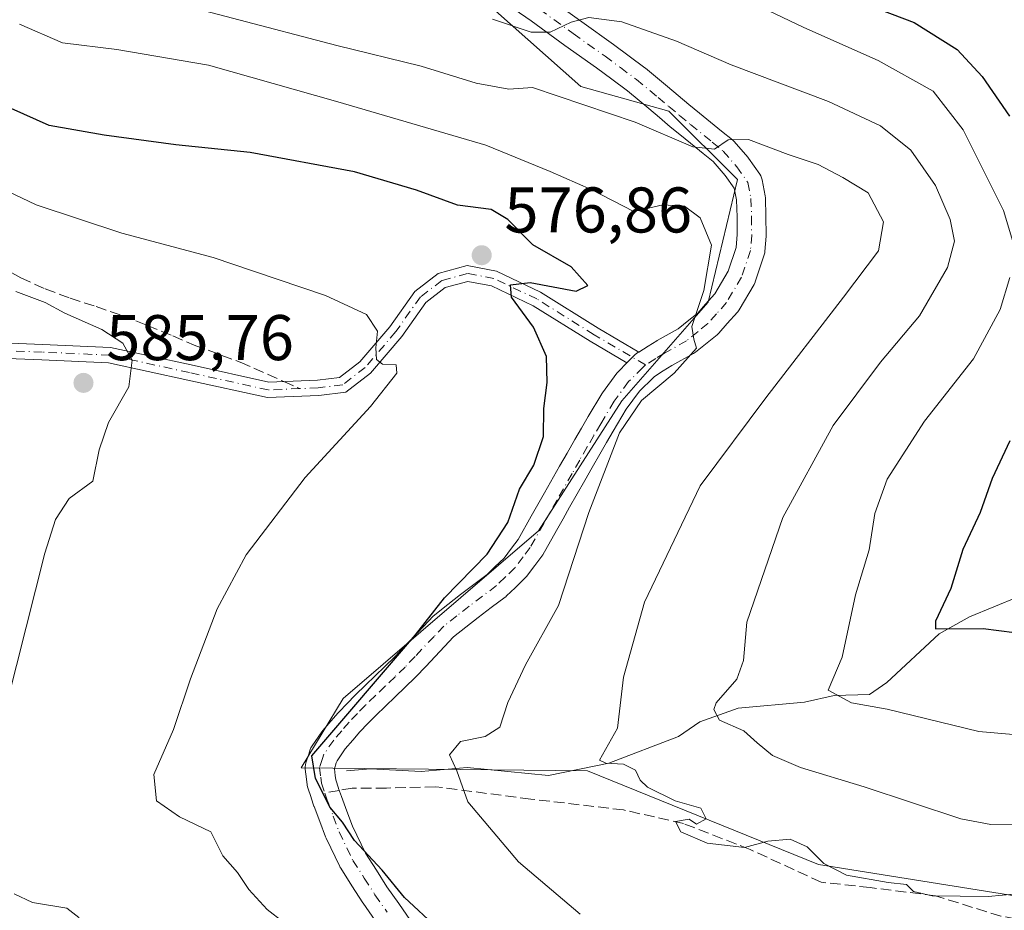
# Model space of a CAD drawing. Units: metres. Extents: x 556394 to 559850, y 4714782 to 4717123.
# Drawn here: x 556620 to 556773, y 4714873 to 4715011 of the extents above; entities that cross this region are included whole.
import ezdxf

# ---------------------------------------------------------------- set-up
doc = ezdxf.new("R2010")
doc.units = ezdxf.units.M
doc.header["$MEASUREMENT"] = 0
doc.linetypes.add('DGN Style 3', pattern=[2.307223458686699, 1.648016756204785, -0.6592067024819142])
doc.linetypes.add('DGN Style 4', pattern=[2.6384748266838614, 1.318413404963828, -0.6592067024819142, 0.001648016756204785, -0.6592067024819142])
for name, color, linetype, lineweight in [('Arbolado forestal CxS', 92, 'Continuous', 0), ('Camino Cxs', 7, 'Continuous', 0), ('Camino eje', 30, 'DGN Style 4', 13), ('Corriente natural lineal', 142, 'Continuous', 13), ('Cultivos leñosos CxS', 92, 'Continuous', 0), ('Curva de nivel maestra', 30, 'Continuous', 30), ('Curva de nivel normal', 30, 'Continuous', 0), ('Matorral CxS', 135, 'Continuous', 0), ('Pista no pavimentada Cxs', 111, 'Continuous', 0), ('Pista no pavimentada eje', 91, 'DGN Style 4', 0), ('Punto de cota en terreno', 7, 'Continuous', 0), ('Rótulo de punto de cota en terreno', 7, 'Continuous', 0), ('Senda', 7, 'DGN Style 3', 0), ('Senda no paivmentada conexión', 7, 'DGN Style 3', 0)]:
    doc.layers.add(name, color=color, linetype=linetype, lineweight=lineweight)
doc.styles.add('Style-Arial', font='txt')

# ---------------------------------------------------------------- blocks, each defined once
blk = doc.blocks.new('5PATER')
at = {"layer": 'Cultivos leñosos CxS', "linetype": 'Continuous', "lineweight": 0}
h = blk.add_hatch(color=51, dxfattribs=at)
edge = h.paths.add_edge_path()
edge.add_ellipse((0, 0), major_axis=(-0.1095731443231308, -0.1110710700762829), ratio=0.9994222409660322, start_angle=0, end_angle=360)

msp = doc.modelspace()

# ---------------------------------------------------------------- linework, layer by layer
at = {"layer": 'Arbolado forestal CxS', "color": 92, "linetype": 'Continuous', "lineweight": 0}
for points in [[(556778.3724999996, 4714874.6193, 564.9729999999981), (556743.6945000002, 4714880.1373, 565.4563999999956), (556707.8548999997, 4714894.667099999, 566.4544000000024), (556663.3652999997, 4714895.175899999, 576.6285000000062), (556669.8771000003, 4714905.9509, 577.5831999999937), (556700.1957, 4714931.955499999, 573.5473999999958), (556713.1889000004, 4714952.180299999, 571.2673000000068), (556726.5822999999, 4714967.4981, 570.4655999999959), (556731.1524999999, 4714986.530099999, 566.0307999999932), (556720.4896999998, 4714997.189900001, 563.4842000000062), (556706.7805000005, 4715000.9955, 562.9334999999992), (556693.0707, 4715013.176899999, 558.8445000000065), (556676.3148999996, 4715031.447899999, 551.834600000002), (556656.5122999996, 4715043.628900001, 548.1288999999961), (556653.9880999997, 4715055.314300001, 546.6380999999965), (556662.8479000004, 4715056.877699999, 544.306700000001), (556675.3557000002, 4715063.6527, 540.709400000007), (556699.8503000002, 4715070.427300001, 534.5195999999996), (556718.8230999997, 4715075.064300001, 530.4042000000045), (556734.7912999997, 4715070.656300001, 525.2681000000011), (556748.8393000001, 4715066.7785, 521.9088000000047), (556773.0437000003, 4715074.840500001, 518.7207000000053)], [(556773.0437000003, 4715074.840500001, 518.7207000000053), (556748.8393000001, 4715066.7785, 521.9088000000047), (556734.7912999997, 4715070.656300001, 525.2681000000011), (556718.8230999997, 4715075.064300001, 530.4042000000045), (556699.8503000002, 4715070.427300001, 534.5195999999996), (556675.3557000002, 4715063.6527, 540.709400000007), (556662.8479000004, 4715056.877699999, 544.306700000001), (556653.9880999997, 4715055.314300001, 546.6380999999965), (556656.5122999996, 4715043.628900001, 548.1288999999961), (556676.3148999996, 4715031.447899999, 551.834600000002), (556693.0707, 4715013.176899999, 558.8445000000065), (556706.7805000005, 4715000.9955, 562.9334999999992), (556720.4896999998, 4714997.189900001, 563.4842000000062), (556731.1524999999, 4714986.530099999, 566.0307999999932), (556726.5822999999, 4714967.4981, 570.4655999999959), (556713.1889000004, 4714952.180299999, 571.2673000000068), (556700.1957, 4714931.955499999, 573.5473999999958), (556669.8771000003, 4714905.9509, 577.5831999999937), (556663.3652999997, 4714895.175899999, 576.6285000000062), (556707.8548999997, 4714894.667099999, 566.4544000000024), (556743.6945000002, 4714880.1373, 565.4563999999956), (556778.3724999996, 4714874.6193, 564.9729999999981)]]:
    msp.add_polyline3d(points, dxfattribs=at)
at = {"layer": 'Camino Cxs', "color": 7, "linetype": 'Continuous', "lineweight": 0}
for points in [[(556607.0991000002, 4714961.574899999, 589.1956999999966), (556623.1854999998, 4714960.937899999, 586.517399999997), (556633.7681, 4714960.456900001, 585.3842000000004), (556646.2515000004, 4714957.736099999, 583.9952000000048), (556658.3250000002, 4714955.070499999, 582.2685000000056), (556665.8979000002, 4714955.379699999, 581.6172999999981), (556669.3327000003, 4714955.8091, 581.2477999999974), (556672.4685000004, 4714958.232100001, 580.9241000000038), (556677.1142999995, 4714963.652100001, 579.7834000000003), (556680.9981000006, 4714969.154300001, 578.4355000000069), (556684.6611000003, 4714971.9451, 577.6867000000057), (556689.1233000001, 4714973.194499999, 576.9208999999975), (556693.6794999996, 4714972.318499999, 576.1747999999934), (556700.5475000005, 4714969.047900001, 574.9685000000027), (556709.4820999998, 4714963.4639, 572.9333999999944), (556715.7872000001, 4714959.7533, 571.4167000000016), (556715.6516000004, 4714959.6698, 571.4118000000017), (556715.6454999996, 4714959.666099999, 571.4116000000067), (556715.4303000001, 4714959.5156, 571.4005000000034), (556715.2341, 4714959.3411, 571.3831999999966), (556714.8357999995, 4714958.942700001, 571.342499999999), (556713.9428000003, 4714958.0538, 571.2741999999998), (556708.2370999996, 4714961.411699999, 572.8340999999928), (556699.3916999997, 4714966.940099999, 575.0044999999955), (556692.9247000003, 4714970.019500001, 576.3770999999979), (556689.2257000003, 4714970.730900001, 576.9738000000071), (556685.7505000001, 4714969.757900001, 577.6233000000066), (556682.7461000001, 4714967.468699999, 578.1327000000019), (556679.0099, 4714962.175899999, 579.9253999999928), (556674.1305, 4714956.483300001, 580.6823000000004), (556670.2812999999, 4714953.5089, 581.0742000000029), (556666.0960999997, 4714952.9857, 581.5320000000065), (556658.1116000004, 4714952.6599, 582.1619000000064), (556645.7373000003, 4714955.391899999, 583.8942999999999), (556633.4559000004, 4714958.068499999, 585.4986000000063), (556623.0834999997, 4714958.540100001, 586.449099999998), (556607.1023000004, 4714959.172900001, 589.4204000000027)], [(556607.0991000002, 4714961.574899999, 589.1956999999966), (556623.1854999998, 4714960.937899999, 586.517399999997), (556633.7681, 4714960.456900001, 585.3842000000004), (556646.2515000004, 4714957.736099999, 583.9952000000048), (556658.3250000002, 4714955.070499999, 582.2685000000056), (556665.8979000002, 4714955.379699999, 581.6172999999981), (556669.3327000003, 4714955.8091, 581.2477999999974), (556672.4685000004, 4714958.232100001, 580.9241000000038), (556677.1142999995, 4714963.652100001, 579.7834000000003), (556680.9981000006, 4714969.154300001, 578.4355000000069), (556684.6611000003, 4714971.9451, 577.6867000000057), (556689.1233000001, 4714973.194499999, 576.9208999999975), (556693.6794999996, 4714972.318499999, 576.1747999999934), (556700.5475000005, 4714969.047900001, 574.9685000000027), (556709.4820999998, 4714963.4639, 572.9333999999944), (556715.7872000001, 4714959.7533, 571.4167000000016)], [(556713.9428000003, 4714958.0538, 571.2741999999998), (556708.2370999996, 4714961.411699999, 572.8340999999928), (556699.3916999997, 4714966.940099999, 575.0044999999955), (556692.9247000003, 4714970.019500001, 576.3770999999979), (556689.2257000003, 4714970.730900001, 576.9738000000071), (556685.7505000001, 4714969.757900001, 577.6233000000066), (556682.7461000001, 4714967.468699999, 578.1327000000019), (556679.0099, 4714962.175899999, 579.9253999999928), (556674.1305, 4714956.483300001, 580.6823000000004), (556670.2812999999, 4714953.5089, 581.0742000000029), (556666.0960999997, 4714952.9857, 581.5320000000065), (556658.1116000004, 4714952.6599, 582.1619000000064), (556645.7373000003, 4714955.391899999, 583.8942999999999), (556633.4559000004, 4714958.068499999, 585.4986000000063), (556623.0834999997, 4714958.540100001, 586.449099999998), (556607.1023000004, 4714959.172900001, 589.4204000000027)], [(556715.7872000001, 4714959.7533, 571.4167000000016), (556715.6516000004, 4714959.6698, 571.4118000000017), (556715.6454999996, 4714959.666099999, 571.4116000000067), (556715.4303000001, 4714959.5156, 571.4005000000034), (556715.2341, 4714959.3411, 571.3831999999966), (556714.8357999995, 4714958.942700001, 571.342499999999), (556713.9428000003, 4714958.0538, 571.2741999999998)]]:
    msp.add_polyline3d(points, dxfattribs=at)
at = {"layer": 'Camino eje', "color": 30, "linetype": 'DGN Style 4', "lineweight": 13}
for points in [[(556716.8251, 4714957.7501, 570.7949999999983), (556708.8595000004, 4714962.437700001, 572.7067999999999), (556699.9694999997, 4714967.993899999, 574.8935000000056), (556693.3021, 4714971.1689, 576.2614999999934), (556689.1744999997, 4714971.9627, 576.8824000000022), (556685.2056999998, 4714970.851500001, 577.6459999999934), (556681.8721000003, 4714968.3115, 578.2741999999998), (556678.0620999997, 4714962.913899999, 579.7620000000024), (556673.2994999997, 4714957.3577, 580.7765000000073), (556669.8071, 4714954.6589, 581.1588000000047), (556665.9971000003, 4714954.182700001, 581.5746999999974), (556663.1249000002, 4714954.065500001, 581.8089999999938)], [(556663.1249000002, 4714954.065500001, 581.8089999999938), (556658.2182999998, 4714953.865300001, 582.2160000000003), (556645.9945, 4714956.563899999, 583.957899999994), (556633.6118999999, 4714959.262700001, 585.446299999996), (556623.1344999997, 4714959.7389, 586.483600000007), (556607.1007000003, 4714960.3739, 589.3080999999949), (556595.8293000003, 4714959.897700001, 591.4057999999932), (556588.0506999996, 4714958.786499999, 593.5491000000038), (556575.8268999998, 4714957.198899999, 597.6502999999939), (556567.7304999996, 4714955.4527, 599.999299999996), (556559.4754999997, 4714953.2303, 602.5868000000046), (556549.4742999999, 4714950.690300001, 605.7455999999949), (556543.2830999997, 4714949.102700001, 607.5929999999935), (556534.5516999997, 4714947.3565, 610.0139999999956), (556529.6305, 4714947.9915, 611.037599999996), (556524.7093000002, 4714949.420299999, 612.0099000000046), (556518.8355, 4714952.5953, 612.9799999999959), (556510.7390999999, 4714956.7227, 613.7332000000024), (556500.8967000004, 4714961.0089, 614.866200000004), (556495.6579, 4714961.326500001, 615.7151000000014), (556491.3717, 4714960.850299999, 616.6561999999976), (556485.6567000002, 4714958.627699999, 618.1058000000048), (556482.4817000004, 4714956.7227, 618.9309000000068)]]:
    msp.add_polyline3d(points, dxfattribs=at)
at = {"layer": 'Corriente natural lineal', "color": 142, "linetype": 'Continuous', "lineweight": 13}
msp.add_polyline3d([(556670.4145999998, 4714894.710899999, 574.7981), (556674.1026999997, 4714894.983100001, 574.2342000000062), (556682.0188999996, 4714894.589299999, 572.5562000000064), (556689.1312999995, 4714895.220699999, 570.6282000000066), (556701.7884999998, 4714893.990700001, 567.7939999999944), (556711.1606999999, 4714895.861199999, 565.6953999999969), (556721.9742000002, 4714900.0459, 563.167100000006), (556725.2878999999, 4714902.303200001, 561.6888000000035), (556731.2446, 4714904.4264, 560.2844999999943), (556741.5401, 4714905.3475, 557.5007999999943), (556746.1257999997, 4714906.377699999, 556.2600999999995), (556751.6459999997, 4714906.552400001, 555.0920000000042), (556754.3487999998, 4714908.4014, 554.3827000000019), (556762.4721999997, 4714915.9682, 551.9863999999943), (556767.1588000003, 4714918.606699999, 550.6710000000021), (556774.6963999998, 4714921.7316, 548.3386000000028)], dxfattribs=at)
at = {"layer": 'Curva de nivel maestra', "color": 30, "linetype": 'Continuous', "lineweight": 30, "flags": 128}
for points, elevation in [([(556749.3799999999, 4715014.450099999), (556758.5499999998, 4715010.950099999), (556765.2300000004, 4715006.7401), (556769.1200000001, 4715002.530099999), (556773.3499999996, 4714996.4001)], 550), ([(556684.5199999996, 4714870.2401), (556679.4299999997, 4714875.0001), (556675.9600000001, 4714879.2401), (556671.6399999997, 4714883.870100001), (556669.7999999998, 4714886.710100001), (556667.8600000005, 4714889.0001), (556665.5999999996, 4714893.4901), (556665.0300000003, 4714897.030099999), (556681.1299999999, 4714915.8301), (556685.5999999996, 4714921.5601), (556692.2300000004, 4714928.3301), (556695.4699999997, 4714933.270099999), (556697.25, 4714938.460100001), (556699.4800000004, 4714942.1501), (556700.9800000004, 4714946.6501), (556701.0300000003, 4714950.9801), (556701.5700000003, 4714955.020099999), (556701.4699999997, 4714959.0801), (556699.4699999997, 4714963.590100001), (556696.0199999996, 4714968.280099999), (556695.8700000001, 4714970.170100001), (556698.9500000002, 4714970.530099999), (556706.0700000003, 4714969.210100001), (556707.8600000005, 4714970.100099999), (556705.2999999998, 4714972.9801), (556699.3399999999, 4714976.380100001), (556695.4800000004, 4714980.360099999), (556692.8799999999, 4714981.9101), (556687.6200000001, 4714982.5701), (556681.29, 4714984.880100001), (556671.6200000001, 4714987.7301), (556655.4199999999, 4714990.7301), (556643.8700000001, 4714991.960100001), (556632.7400000002, 4714993.450099999), (556624.2400000002, 4714994.960100001), (556613.8399999999, 4714999.550100001)], 575), ([(556773.4199999999, 4714945.950099999), (556770.6600000003, 4714940.090100001), (556768.8399999999, 4714934.8201), (556766.1200000001, 4714929.090100001), (556764.2599999999, 4714923.040100001), (556761.8600000005, 4714917.9301), (556761.8799999999, 4714916.7301), (556769.2699999996, 4714916.8201), (556776.5800000001, 4714915.890100001)], 550)]:
    msp.add_lwpolyline(points, dxfattribs=dict(at, elevation=elevation))
at = {"layer": 'Curva de nivel normal', "color": 30, "linetype": 'Continuous', "lineweight": 0, "flags": 128}
for points, elevation in [([(556774.0700000003, 4714976.380100001), (556772.4299999997, 4714981.720100001), (556766.1699999999, 4714994.2401), (556761.5199999996, 4715000.2501), (556752.9699999997, 4715005.040100001), (556741.4100000003, 4715010.140100001), (556732.6399999997, 4715014.380100001), (556715.4699999997, 4715021.5701), (556702.5700000003, 4715024.790100001), (556693.25, 4715025.960100001), (556687.6299999999, 4715026.420100001), (556682.3300000001, 4715024.030099999), (556679.4000000004, 4715023.5001), (556676.5999999996, 4715024.130100001), (556661.4600000001, 4715028.950099999), (556651.3099999996, 4715032.620100001), (556645.7999999998, 4715034.0701), (556641.3399999999, 4715034.860099999), (556635.5099999999, 4715037.110099999), (556628.4400000004, 4715039.140100001), (556623.9900000002, 4715040.9901), (556620.8399999999, 4715042.920100001), (556615.5, 4715044.540100001)], 555), ([(556774.5, 4714875.600099999), (556770.0499999998, 4714875.1801), (556761.3899999997, 4714875.290100001), (556758.4400000004, 4714875.950099999), (556757.4000000004, 4714877.020099999), (556754.5099999999, 4714877.350099999), (556748.0499999998, 4714878.4801), (556744.5599999996, 4714880.3101), (556741.9400000004, 4714882.9001), (556739.3200000003, 4714884.0601), (556735.8300000001, 4714883.7601), (556732.2199999997, 4714882.800100001), (556726.4000000004, 4714883.4801), (556722.3099999996, 4714885.190099999), (556721.5199999996, 4714886.800100001), (556723.6399999997, 4714887.190099999), (556724.7599999999, 4714886.390100001), (556726.2800000003, 4714887.2401), (556725.4400000004, 4714888.870100001), (556721.4600000001, 4714890.050100001), (556717.1600000003, 4714892.1601), (556716.0300000003, 4714893.220100001), (556715.3099999996, 4714894.8201), (556713.4000000004, 4714895.7301), (556710.6699999999, 4714895.890100001), (556709.6900000004, 4714896.3301), (556712.4800000004, 4714901.340100001), (556713.4100000003, 4714909.2601), (556716.6600000003, 4714920.870100001), (556725.3099999996, 4714938.9801), (556735.5499999998, 4714952.640100001), (556747.6100000005, 4714968.280099999), (556753.0300000003, 4714975.460100001), (556753.8200000003, 4714979.9801), (556751.4199999999, 4714984.4901), (556747.4699999997, 4714986.870100001), (556743.6500000004, 4714988.880100001), (556739.0199999996, 4714990.420100001), (556732.8399999999, 4714992.7401), (556729.6699999999, 4714992.7301), (556727.5700000003, 4714991.280099999), (556724.2000000002, 4714991.600099999), (556715.25, 4714995.460100001), (556699.29, 4715000.8201), (556695.6200000001, 4715000.600099999), (556690.54, 4715001.4901), (556682.0099999999, 4715004.1601), (556668.8899999997, 4715007.360099999), (556636.4900000002, 4715015.890100001)], 565), ([(556706.7100000001, 4714872.420100001), (556697.0899999999, 4714880.5701), (556689.2199999997, 4714889.9001), (556687.5599999996, 4714894.710100001), (556686.4000000004, 4714897.1801), (556688.0999999996, 4714899.2401), (556691.9500000002, 4714900.0001), (556694.2100000001, 4714901.5001), (556695.4500000002, 4714905.3201), (556698.2100000001, 4714911.1801), (556703.3200000003, 4714920.350099999), (556708.0300000003, 4714934.8201), (556712.79, 4714947.210100001), (556716.2300000004, 4714952.2401), (556721.29, 4714956.4801), (556724.7699999996, 4714960.360099999), (556724.3600000005, 4714961.7601), (556724.04, 4714963.720100001), (556725.9000000004, 4714969.3301), (556727.0700000003, 4714976.340100001), (556725.3099999996, 4714980.600099999), (556722.9199999999, 4714982.420100001), (556719.54, 4714982.610099999), (556715.04, 4714981.5601), (556708.4100000003, 4714984.9901), (556702.0499999998, 4714987.8101), (556692.04, 4714991.870100001), (556669.04, 4714998.620100001), (556648.9600000001, 4715004.3201), (556634.7100000001, 4715006.7501), (556626.2999999998, 4715007.790100001), (556619.6100000005, 4715010.6801)], 570), ([(556781.4299999997, 4714886.520099999), (556770.4699999997, 4714886.350099999), (556765.8099999996, 4714887.2401), (556750.8099999996, 4714892.2301), (556740.9400000004, 4714895.2301), (556736.5899999999, 4714897.0701), (556734.1900000004, 4714899.030099999), (556732.1200000001, 4714900.920100001), (556728.3499999996, 4714902.5801), (556727.4400000004, 4714904.220100001), (556727.8300000001, 4714905.280099999), (556731.0499999998, 4714908.920100001), (556732.04, 4714911.850099999), (556732.5599999996, 4714917.8101), (556738.1799999997, 4714934.020099999), (556745.9800000004, 4714948.3101), (556753.3600000005, 4714958.1801), (556759.4100000003, 4714965.390100001), (556763.7300000004, 4714972.880100001), (556764.8300000001, 4714976.960100001), (556764.1699999999, 4714980.340100001), (556761.8799999999, 4714985.620100001), (556758.0599999996, 4714991.130100001), (556753.3399999999, 4714994.9001), (556745.2800000003, 4714998.6801), (556730.1299999999, 4715004.360099999), (556721.6399999997, 4715008.040100001), (556713.1699999999, 4715011.030099999), (556708.0599999996, 4715011.690099999), (556705.2999999998, 4715011.0101), (556702.0499999998, 4715009.420100001), (556699.0700000003, 4715009.440099999), (556693.0800000001, 4715011.460100001)], 560), ([(556612.2800000003, 4714987.3201), (556622.2199999997, 4714982.590100001), (556635.5199999996, 4714978.2301), (556649.7100000001, 4714974.4101), (556655.9500000002, 4714972.290100001), (556667.1299999999, 4714968.520099999), (556673.5199999996, 4714965.590100001), (556675.2400000002, 4714962.9801), (556674.9800000004, 4714960.380100001), (556675.0700000003, 4714958.5801), (556676.0099999999, 4714957.840100001), (556678.1299999999, 4714957.780099999), (556678.2400000002, 4714956.440099999), (556674.1500000004, 4714951.3101), (556663.9600000001, 4714940.2501), (556654.7999999998, 4714928.2601), (556650.29, 4714919.840100001), (556646.1799999997, 4714909.0001), (556643.5199999996, 4714901.130100001), (556640.4900000002, 4714894.130100001), (556640.9000000004, 4714890.030099999), (556644.4600000001, 4714887.530099999), (556649.3300000001, 4714885.200099999), (556651.2100000001, 4714881.470100001), (556653.4600000001, 4714878.920100001), (556655.2199999997, 4714876.270099999), (556658.0599999996, 4714873.140100001), (556663.1399999997, 4714869.220100001)], 580), ([(556780.4600000001, 4714899.7401), (556768.6299999999, 4714900.8201), (556754.3600000005, 4714904.280099999), (556748.8499999996, 4714905.270099999), (556745.1900000004, 4714907.220100001), (556747.3899999997, 4714912.3301), (556749.4600000001, 4714922.020099999), (556751.5999999996, 4714929.020099999), (556752.4800000004, 4714934.690099999), (556754.3600000005, 4714940.020099999), (556760.1600000003, 4714949.020099999), (556767.7999999998, 4714958.690099999), (556771.9100000003, 4714966.350099999), (556773.4199999999, 4714971.350099999)], 555), ([(556616.1699999999, 4714899.5601), (556623.5700000003, 4714928.4901), (556625.1900000004, 4714933.7501), (556627.2999999998, 4714937.020099999), (556631, 4714939.690099999), (556631.9900000002, 4714944.5601), (556633.4500000002, 4714948.8101), (556636.5999999996, 4714954.3301), (556637.0999999996, 4714958.4901), (556635.6799999997, 4714961.140100001), (556632.3799999999, 4714963.2401), (556626.6299999999, 4714965.800100001), (556623.5899999999, 4714967.4301), (556619.04, 4714969.140100001)], 585), ([(556766.7454000004, 4714784.637399999), (556765.7400000002, 4714785.7501), (556758.0899999999, 4714792.530099999), (556750.4400000004, 4714796.880100001), (556743.0499999998, 4714803.1501), (556738.79, 4714807.1601), (556735.6799999997, 4714809.530099999), (556731.0099999999, 4714813.290100001), (556724.4800000004, 4714817.5801), (556721.0300000003, 4714820.300100001), (556718.5800000001, 4714822.710100001), (556713.9600000001, 4714824.850099999), (556709.5700000003, 4714825.780099999), (556702.5999999996, 4714828.350099999), (556688.7800000003, 4714835.280099999), (556668.3799999999, 4714844.790100001), (556658.4199999999, 4714850.170100001), (556646.04, 4714857.0801), (556635.0899999999, 4714864.340100001), (556630.1100000005, 4714868.8201), (556628.8200000003, 4714871.890100001), (556626.9400000004, 4714873.350099999), (556621.6100000005, 4714874.220100001), (556618.7800000003, 4714875.5601)], 585)]:
    msp.add_lwpolyline(points, dxfattribs=dict(at, elevation=elevation))
at = {"layer": 'Matorral CxS', "color": 135, "linetype": 'Continuous', "lineweight": 0}
msp.add_polyline3d([(556773.0437000003, 4715074.840500001, 518.7207000000053), (556748.8393000001, 4715066.7785, 521.9088000000047), (556734.7912999997, 4715070.656300001, 525.2681000000011), (556718.8230999997, 4715075.064300001, 530.4042000000045), (556699.8503000002, 4715070.427300001, 534.5195999999996), (556675.3557000002, 4715063.6527, 540.709400000007), (556662.8479000004, 4715056.877699999, 544.306700000001), (556653.9880999997, 4715055.314300001, 546.6380999999965), (556656.5122999996, 4715043.628900001, 548.1288999999961), (556676.3148999996, 4715031.447899999, 551.834600000002), (556693.0707, 4715013.176899999, 558.8445000000065), (556706.7805000005, 4715000.9955, 562.9334999999992), (556720.4896999998, 4714997.189900001, 563.4842000000062), (556731.1524999999, 4714986.530099999, 566.0307999999932), (556726.5822999999, 4714967.4981, 570.4655999999959), (556713.1889000004, 4714952.180299999, 571.2673000000068), (556700.1957, 4714931.955499999, 573.5473999999958), (556669.8771000003, 4714905.9509, 577.5831999999937), (556663.3652999997, 4714895.175899999, 576.6285000000062), (556707.8548999997, 4714894.667099999, 566.4544000000024), (556743.6945000002, 4714880.1373, 565.4563999999956), (556778.3724999996, 4714874.6193, 564.9729999999981)], dxfattribs=at)
msp.add_polyline3d([(556773.0437000003, 4715074.840500001, 518.7207000000053), (556748.8393000001, 4715066.7785, 521.9088000000047), (556734.7912999997, 4715070.656300001, 525.2681000000011), (556718.8230999997, 4715075.064300001, 530.4042000000045), (556699.8503000002, 4715070.427300001, 534.5195999999996), (556675.3557000002, 4715063.6527, 540.709400000007), (556662.8479000004, 4715056.877699999, 544.306700000001), (556653.9880999997, 4715055.314300001, 546.6380999999965), (556656.5122999996, 4715043.628900001, 548.1288999999961), (556676.3148999996, 4715031.447899999, 551.834600000002), (556693.0707, 4715013.176899999, 558.8445000000065), (556706.7805000005, 4715000.9955, 562.9334999999992), (556720.4896999998, 4714997.189900001, 563.4842000000062), (556731.1524999999, 4714986.530099999, 566.0307999999932), (556726.5822999999, 4714967.4981, 570.4655999999959), (556713.1889000004, 4714952.180299999, 571.2673000000068), (556700.1957, 4714931.955499999, 573.5473999999958), (556669.8771000003, 4714905.9509, 577.5831999999937), (556663.3652999997, 4714895.175899999, 576.6285000000062), (556707.8548999997, 4714894.667099999, 566.4544000000024), (556743.6945000002, 4714880.1373, 565.4563999999956), (556778.3724999996, 4714874.6193, 564.9729999999981)], dxfattribs=at)
at = {"layer": 'Pista no pavimentada Cxs', "color": 111, "linetype": 'Continuous', "lineweight": 0}
for points in [[(556674.8567000004, 4714871.462900001, 578.3369999999995), (556672.9809999998, 4714874.1238, 578.3592000000062), (556672.9238, 4714874.209100001, 578.3475999999937), (556671.2544, 4714876.823200001, 577.7948000000034), (556669.4951, 4714879.5722, 577.5527000000002), (556669.4415999996, 4714879.6601, 577.5451999999932), (556669.3640999999, 4714879.806399999, 577.5283000000054), (556667.2241000002, 4714884.236400001, 576.9823999999935), (556667.1425999999, 4714884.426999999, 576.9566000000051), (556666.2384000003, 4714886.845000001, 576.6162999999942), (556665.3700000001, 4714889.154300001, 576.3978999999963), (556665.3471999997, 4714889.218699999, 576.391300000003), (556664.9179999996, 4714890.497199999, 576.2415999999939), (556664.9074999997, 4714890.5288, 576.2375999999931), (556664.8997999998, 4714890.551200001, 576.2348000000056), (556664.3855, 4714892.0591, 576.0323999999965), (556664.2993000001, 4714892.394400001, 575.9755000000005), (556664.2817000002, 4714892.5121, 575.9548000000068), (556664.1710000001, 4714893.418400001, 575.994000000006), (556663.9902999997, 4714894.969699999, 576.0620999999956), (556663.9759999998, 4714895.289999999, 576.0697999999975), (556664.0072999997, 4714895.609200001, 576.0636999999988), (556664.0837000003, 4714895.920600001, 576.0437999999995), (556664.5297999998, 4714897.304, 575.917300000001), (556664.7509000005, 4714897.9823, 575.9959999999992), (556664.8765000004, 4714898.288899999, 576.0482000000047), (556665.0456999998, 4714898.5737, 576.0777999999991), (556666.5757999998, 4714900.763699999, 576.1618000000017), (556666.7074999996, 4714900.9343, 576.1585999999952), (556667.9666999998, 4714902.390100001, 576.1245000000055), (556669.1100000005, 4714903.7181, 576.3022999999957), (556669.1886, 4714903.8047, 576.311400000006), (556670.4857000001, 4714905.162000001, 576.3932000000059), (556671.7229000004, 4714906.449200001, 576.3929999999964), (556671.7887000004, 4714906.514900001, 576.3901000000042), (556673.3327000003, 4714907.993899999, 576.3024000000005), (556674.8399999999, 4714909.441400001, 576.2773000000016), (556676.3744000001, 4714910.920800001, 576.243100000007), (556677.9117000002, 4714912.399499999, 576.1811000000016), (556679.4293999998, 4714914.005100001, 576.0669000000053), (556682.3651999999, 4714917.115800001, 575.9423999999999), (556683.8864000002, 4714918.722300001, 575.654999999999), (556684.0739000002, 4714918.898700001, 575.6160999999993), (556684.1267999997, 4714918.9417, 575.6036000000023), (556686.1639, 4714920.5485, 575.2072000000044), (556688.0892000003, 4714922.0591, 574.9683999999979), (556690.1851000004, 4714923.636299999, 574.6296000000002), (556692.2296000002, 4714925.182700001, 574.2768000000069), (556693.4626000002, 4714926.374100001, 574.2418000000034), (556694.8662, 4714927.7272, 574.0158999999985), (556696.0388000002, 4714929.279999999, 573.9201999999932), (556697.0495999996, 4714930.6216, 573.821100000001), (556699.0915000001, 4714934.227399999, 573.742499999993), (556700.1097999997, 4714936.0395, 573.5755999999965), (556701.1370999999, 4714937.858700001, 573.3650999999954), (556703.4895000001, 4714942.002900001, 573.3537000000069), (556704.6635999996, 4714944.0612, 573.1597000000038), (556705.8444999997, 4714946.141600001, 572.8600000000006), (556706.8844999997, 4714947.9351, 572.5446999999986), (556707.9423000002, 4714949.7534, 572.3652000000002), (556710.0343000004, 4714953.250299999, 572.0396000000037), (556710.1530999999, 4714953.428900001, 571.999800000005), (556712.3980999999, 4714956.478900001, 571.3202000000019), (556712.4864999996, 4714956.591399999, 571.2963000000018), (556712.6227000002, 4714956.739700001, 571.2859999999928), (556713.9428000003, 4714958.0538, 571.2741999999998), (556714.8357999995, 4714958.942700001, 571.342499999999), (556715.2341, 4714959.3411, 571.3831999999966), (556715.4303000001, 4714959.5156, 571.4005000000034), (556715.6454999996, 4714959.666099999, 571.4116000000067), (556715.6516000004, 4714959.6698, 571.4118000000017), (556715.7872000001, 4714959.7533, 571.4167000000016), (556717.2432000004, 4714960.649700001, 571.4970999999932), (556718.6058, 4714961.4932, 571.4787000000069), (556718.6771999998, 4714961.535599999, 571.4749000000012), (556721.9318000004, 4714963.361300001, 571.1910000000062), (556723.5855999999, 4714964.688899999, 571.0142000000051), (556724.9709999999, 4714965.803500001, 570.6858000000066), (556726.1809, 4714967.1721, 570.325800000006), (556727.6173, 4714968.790300001, 569.8274999999994), (556729.7006999999, 4714972.327099999, 569.4516000000004), (556730.9238, 4714975.996300001, 568.8956999999937), (556731.0817999998, 4714977.988800001, 568.6619000000064), (556731.0555999996, 4714980.722899999, 568.1462000000029), (556730.9789000005, 4714983.370100001, 567.5515000000014), (556730.6305, 4714985.177800001, 567.0497999999934), (556729.2298999997, 4714987.1514, 566.5733999999939), (556727.3367999997, 4714989.335000001, 565.9945000000008), (556725.7923999997, 4714990.597100001, 565.7878000000055), (556722.4073000001, 4714993.357100001, 564.9986000000063), (556720.6947999997, 4714994.7566, 564.7988999999943), (556719.0177999996, 4714996.171599999, 564.409599999999), (556717.3661000002, 4714997.569599999, 563.8834999999963), (556714.0329999998, 4715000.3325, 563.260500000004), (556711.6176000005, 4715002.115800001, 562.5497000000032), (556709.2295000004, 4715003.883400001, 562.186400000006), (556704.3117000004, 4715007.383300001, 561.1082000000024), (556699.0913000006, 4715011.174799999, 559.9180999999953), (556693.8230999997, 4715014.8814, 558.749800000005)], [(556715.7872000001, 4714959.7533, 571.4167000000016), (556717.2432000004, 4714960.649700001, 571.4970999999932), (556718.6058, 4714961.4932, 571.4787000000069), (556718.6771999998, 4714961.535599999, 571.4749000000012), (556721.9318000004, 4714963.361300001, 571.1910000000062), (556723.5855999999, 4714964.688899999, 571.0142000000051), (556724.9709999999, 4714965.803500001, 570.6858000000066), (556726.1809, 4714967.1721, 570.325800000006), (556727.6173, 4714968.790300001, 569.8274999999994), (556729.7006999999, 4714972.327099999, 569.4516000000004), (556730.9238, 4714975.996300001, 568.8956999999937), (556731.0817999998, 4714977.988800001, 568.6619000000064), (556731.0555999996, 4714980.722899999, 568.1462000000029), (556730.9789000005, 4714983.370100001, 567.5515000000014), (556730.6305, 4714985.177800001, 567.0497999999934), (556729.2298999997, 4714987.1514, 566.5733999999939), (556727.3367999997, 4714989.335000001, 565.9945000000008), (556725.7923999997, 4714990.597100001, 565.7878000000055), (556722.4073000001, 4714993.357100001, 564.9986000000063), (556720.6947999997, 4714994.7566, 564.7988999999943), (556719.0177999996, 4714996.171599999, 564.409599999999), (556717.3661000002, 4714997.569599999, 563.8834999999963), (556714.0329999998, 4715000.3325, 563.260500000004), (556711.6176000005, 4715002.115800001, 562.5497000000032), (556709.2295000004, 4715003.883400001, 562.186400000006), (556704.3117000004, 4715007.383300001, 561.1082000000024), (556699.0913000006, 4715011.174799999, 559.9180999999953), (556693.8230999997, 4715014.8814, 558.749800000005)], [(556701.7085999995, 4715014.8354, 559.9180000000051), (556706.9408999998, 4715011.035300001, 561.7669000000024), (556711.8717, 4715007.526000001, 561.3956000000035), (556714.2926000003, 4715005.734400001, 561.6876000000047), (556716.7566000001, 4715003.915200001, 562.0274000000063), (556716.8559999998, 4715003.837400001, 562.0445000000036), (556720.2554000001, 4715001.019500001, 562.8803999999947), (556721.9225000005, 4714999.6086, 563.199299999993), (556723.5729, 4714998.2159, 563.439400000003), (556725.2527999999, 4714996.8432, 563.8295999999973), (556728.6379000006, 4714994.0832, 564.4453000000067), (556730.3450999996, 4714992.688100001, 564.8757999999943), (556730.6102, 4714992.429, 564.9667000000045), (556732.7132000001, 4714990.003000001, 565.5380000000005), (556732.8361999998, 4714989.845000001, 565.5672999999952), (556734.5823999997, 4714987.384500001, 566.1803999999975), (556734.7484999998, 4714987.111199999, 566.2554999999993), (556734.8742000004, 4714986.817100001, 566.3331000000035), (556734.9568999996, 4714986.508199999, 566.4118000000017), (556735.4353, 4714984.025599999, 567.0304000000033), (556735.4718000004, 4714983.682499999, 567.1140000000014), (556735.5548, 4714980.809699999, 567.6244000000006), (556735.5827000003, 4714977.9213, 568.0071000000025), (556735.5756999999, 4714977.732600001, 568.0323000000062), (556735.3881000001, 4714975.3672, 568.2483000000066), (556735.3608999997, 4714975.1544, 568.2670000000071), (556735.2796999998, 4714974.8336, 568.2966000000015), (556733.8946000002, 4714970.6786, 568.622000000003), (556733.8744999999, 4714970.6206, 568.6261999999988), (556733.7037000004, 4714970.2566, 568.6569000000018), (556731.3838000001, 4714966.3181, 569.0840999999928), (556731.1687000003, 4714966.013800001, 569.1062999999995), (556731.1277999999, 4714965.966499999, 569.1110999999946), (556729.5493000001, 4714964.188200001, 569.311400000006), (556728.2159000002, 4714962.6798, 569.5032999999967), (556727.9584999997, 4714962.4318, 569.5344000000041), (556726.4046, 4714961.181299999, 569.6891000000032), (556724.6037, 4714959.735500001, 569.8821000000025), (556724.3080000002, 4714959.534700001, 569.9177999999956), (556720.9336000001, 4714957.6417, 570.2130000000034), (556719.6070999998, 4714956.820599999, 570.225099999996), (556718.2297, 4714955.9727, 570.2793999999994), (556718.0142000001, 4714955.757099999, 570.2783000000054), (556715.9199000001, 4714953.672300001, 570.3453000000009), (556713.841, 4714950.847800001, 570.3858999999939), (556711.8191999998, 4714947.468699999, 570.5706999999966), (556710.7758, 4714945.675100001, 570.7145000000019), (556709.7466000002, 4714943.9002, 570.8263000000006), (556708.5756999999, 4714941.837400001, 570.9475999999995), (556707.4007000001, 4714939.7774, 571.1750000000029), (556705.0531000001, 4714935.6415, 571.5366000000067), (556704.0303999997, 4714933.830800001, 571.6156000000046), (556703.0098000001, 4714932.014599999, 571.6955000000017), (556700.8882999998, 4714928.268300001, 572.1627000000008), (556700.7322000006, 4714928.031199999, 572.1751999999979), (556699.6315000001, 4714926.5702, 572.4339000000036), (556698.3505999995, 4714924.874199999, 572.6901999999973), (556698.2786999998, 4714924.7838, 572.6977999999945), (556698.1167000001, 4714924.610300001, 572.7118000000046), (556696.5876000002, 4714923.1361, 572.8515999999945), (556695.2585000005, 4714921.852, 572.8573999999935), (556695.1414000001, 4714921.7465, 572.857799999998), (556695.0524000004, 4714921.675600001, 572.8589999999967), (556692.8952000003, 4714920.0439, 572.8959999999934), (556690.8311000001, 4714918.490800001, 573.1655000000028), (556688.9463000001, 4714917.011800001, 573.2486999999965), (556687.0417999999, 4714915.509600001, 573.5222999999969), (556685.6361999996, 4714914.0255, 573.8122000000003), (556682.7007999998, 4714910.915200001, 574.1070000000036), (556681.1452000003, 4714909.269500001, 574.306500000006), (556681.0700000003, 4714909.193499999, 574.3120999999956), (556679.4959000004, 4714907.679400001, 574.3368000000046), (556677.9601999996, 4714906.198799999, 574.554999999993), (556676.4474999999, 4714904.746200001, 574.8481999999931), (556674.9347999999, 4714903.2971, 574.9572000000044), (556673.7342999997, 4714902.047900001, 574.9676000000036), (556672.4826999997, 4714900.738399999, 575.1070999999939), (556671.3734999998, 4714899.450099999, 575.2029999999941), (556670.1979, 4714898.0911, 575.1368999999977), (556668.926, 4714896.270300001, 574.9955000000045), (556668.8103, 4714895.9155, 574.9875999999931), (556668.5165999997, 4714895.004899999, 574.9784000000072), (556668.6390000005, 4714893.954299999, 574.9542999999976), (556668.7202000003, 4714893.289899999, 574.934699999998), (556669.1667999999, 4714891.979499999, 574.9526999999945), (556669.1697000006, 4714891.971100001, 574.9536999999982), (556669.1730000004, 4714891.9615, 574.954899999997), (556669.6003999999, 4714890.689300001, 575.1079000000027), (556670.4518999998, 4714888.425200001, 575.3389000000025), (556671.3211000003, 4714886.100600001, 575.5056999999942), (556673.3576999997, 4714881.8848, 575.5730999999942), (556675.0458000004, 4714879.247099999, 576.011799999993), (556676.6887999997, 4714876.6746, 576.2428000000073), (556678.5334999999, 4714874.0573, 576.2712000000029), (556680.3655000003, 4714871.4637, 576.5348999999987)], [(556701.7085999995, 4715014.8354, 559.9180000000051), (556706.9408999998, 4715011.035300001, 561.7669000000024), (556711.8717, 4715007.526000001, 561.3956000000035), (556714.2926000003, 4715005.734400001, 561.6876000000047), (556716.7566000001, 4715003.915200001, 562.0274000000063), (556716.8559999998, 4715003.837400001, 562.0445000000036), (556720.2554000001, 4715001.019500001, 562.8803999999947), (556721.9225000005, 4714999.6086, 563.199299999993), (556723.5729, 4714998.2159, 563.439400000003), (556725.2527999999, 4714996.8432, 563.8295999999973), (556728.6379000006, 4714994.0832, 564.4453000000067), (556730.3450999996, 4714992.688100001, 564.8757999999943), (556730.6102, 4714992.429, 564.9667000000045), (556732.7132000001, 4714990.003000001, 565.5380000000005), (556732.8361999998, 4714989.845000001, 565.5672999999952), (556734.5823999997, 4714987.384500001, 566.1803999999975), (556734.7485999997, 4714987.111199999, 566.2554999999993), (556734.8742000004, 4714986.817199999, 566.3331000000035), (556734.9568999996, 4714986.508199999, 566.4118000000017), (556735.4353, 4714984.025599999, 567.0304000000033), (556735.4718000004, 4714983.682499999, 567.1140000000014), (556735.5548, 4714980.809699999, 567.6244000000006), (556735.5827000003, 4714977.9213, 568.0071000000025), (556735.5756999999, 4714977.732600001, 568.0323000000062), (556735.3881000001, 4714975.3672, 568.2483000000066), (556735.3608999997, 4714975.1544, 568.2670000000071), (556735.2796999998, 4714974.8336, 568.2966000000015), (556733.8946000002, 4714970.6786, 568.622000000003), (556733.8744999999, 4714970.6206, 568.6261999999988), (556733.7037000004, 4714970.2566, 568.6569000000018), (556731.3838000001, 4714966.3181, 569.0840999999928), (556731.1687000003, 4714966.013800001, 569.1062999999995), (556731.1277999999, 4714965.966499999, 569.1110999999946), (556729.5493000001, 4714964.188200001, 569.311400000006), (556728.2159000002, 4714962.6798, 569.5032999999967), (556727.9584999997, 4714962.4318, 569.5344000000041), (556726.4046, 4714961.181299999, 569.6891000000032), (556724.6037, 4714959.735500001, 569.8821000000025), (556724.3080000002, 4714959.534700001, 569.9177999999956), (556720.9336000001, 4714957.6417, 570.2130000000034), (556719.6070999998, 4714956.820599999, 570.225099999996), (556718.2297, 4714955.9727, 570.2793999999994), (556718.0142000001, 4714955.757099999, 570.2783000000054), (556715.9199000001, 4714953.672300001, 570.3453000000009), (556713.841, 4714950.847800001, 570.3858999999939), (556711.8191999998, 4714947.468699999, 570.5706999999966), (556710.7758, 4714945.675100001, 570.7145000000019), (556709.7466000002, 4714943.9002, 570.8263000000006), (556708.5756999999, 4714941.837400001, 570.9475999999995), (556707.4007000001, 4714939.7774, 571.1750000000029), (556705.0531000001, 4714935.6415, 571.5366000000067), (556704.0303999997, 4714933.830800001, 571.6156000000046), (556703.0098000001, 4714932.014599999, 571.6955000000017), (556700.8882999998, 4714928.268300001, 572.1627000000008), (556700.7322000006, 4714928.031199999, 572.1751999999979), (556699.6315000001, 4714926.5702, 572.4339000000036), (556698.3505999995, 4714924.874199999, 572.6901999999973), (556698.2786999998, 4714924.7838, 572.6977999999945), (556698.1167000001, 4714924.610300001, 572.7118000000046), (556696.5876000002, 4714923.1361, 572.8515999999945), (556695.2585000005, 4714921.852, 572.8573999999935), (556695.1414000001, 4714921.7465, 572.857799999998), (556695.0524000004, 4714921.675600001, 572.8589999999967), (556692.8952000003, 4714920.0439, 572.8959999999934), (556690.8311000001, 4714918.490800001, 573.1655000000028), (556688.9463000001, 4714917.011800001, 573.2486999999965), (556687.0417999999, 4714915.509600001, 573.5222999999969), (556685.6361999996, 4714914.0255, 573.8122000000003), (556682.7007999998, 4714910.915200001, 574.1070000000036), (556681.1452000003, 4714909.269500001, 574.306500000006), (556681.0700000003, 4714909.193499999, 574.3120999999956), (556679.4959000004, 4714907.679400001, 574.3368000000046), (556677.9601999996, 4714906.198799999, 574.554999999993), (556676.4474999999, 4714904.746200001, 574.8481999999931), (556674.9347999999, 4714903.2971, 574.9572000000044), (556673.7342999997, 4714902.047900001, 574.9676000000036), (556672.4826999997, 4714900.738399999, 575.1070999999939), (556671.3734999998, 4714899.450099999, 575.2029999999941), (556670.1979, 4714898.0911, 575.1368999999977), (556668.926, 4714896.270300001, 574.9955000000045), (556668.8103, 4714895.9155, 574.9875999999931), (556668.5165999997, 4714895.004899999, 574.9784000000072), (556668.6390000005, 4714893.954299999, 574.9542999999976), (556668.7202000003, 4714893.289899999, 574.934699999998), (556669.1667999999, 4714891.979499999, 574.9526999999945), (556669.1697000006, 4714891.971100001, 574.9536999999982), (556669.1730000004, 4714891.9615, 574.954899999997), (556669.6003999999, 4714890.689300001, 575.1079000000027), (556670.4518999998, 4714888.425200001, 575.3389000000025), (556671.3211000003, 4714886.100600001, 575.5056999999942), (556673.3576999997, 4714881.8848, 575.5730999999942), (556675.0458000004, 4714879.247099999, 576.011799999993), (556676.6887999997, 4714876.6746, 576.2428000000073), (556678.5334999999, 4714874.0573, 576.2712000000029), (556680.3655000003, 4714871.4637, 576.5348999999987)], [(556715.7872000001, 4714959.7533, 571.4167000000016), (556715.6516000004, 4714959.6698, 571.4118000000017), (556715.6454999996, 4714959.666099999, 571.4116000000067), (556715.4303000001, 4714959.5156, 571.4005000000034), (556715.2341, 4714959.3411, 571.3831999999966), (556714.8357999995, 4714958.942700001, 571.342499999999), (556713.9428000003, 4714958.0538, 571.2741999999998)], [(556674.8567000004, 4714871.462900001, 578.3369999999995), (556672.9809999998, 4714874.1238, 578.3592000000062), (556672.9238, 4714874.209100001, 578.3475999999937), (556671.2544, 4714876.823200001, 577.7948000000034), (556669.4951, 4714879.5722, 577.5527000000002), (556669.4415999996, 4714879.6601, 577.5451999999932), (556669.3640999999, 4714879.806399999, 577.5283000000054), (556667.2241000002, 4714884.236400001, 576.9823999999935), (556667.1425999999, 4714884.426999999, 576.9566000000051), (556666.2384000003, 4714886.845000001, 576.6162999999942), (556665.3700000001, 4714889.154300001, 576.3978999999963), (556665.3471999997, 4714889.218699999, 576.391300000003), (556664.9179999996, 4714890.497199999, 576.2415999999939), (556664.9074999997, 4714890.5288, 576.2375999999931), (556664.8997999998, 4714890.551200001, 576.2348000000056), (556664.3855, 4714892.0591, 576.0323999999965), (556664.2993000001, 4714892.394400001, 575.9755000000005), (556664.2817000002, 4714892.5121, 575.9548000000068), (556664.1710000001, 4714893.418400001, 575.994000000006), (556663.9902999997, 4714894.969699999, 576.0620999999956), (556663.9759999998, 4714895.290100001, 576.0697999999975), (556664.0072999997, 4714895.609200001, 576.0638000000035), (556664.0837000003, 4714895.920600001, 576.0437999999995), (556664.5297999998, 4714897.304, 575.917300000001), (556664.7509000005, 4714897.9823, 575.9959999999992), (556664.8765000004, 4714898.288899999, 576.0482000000047), (556665.0456999998, 4714898.5737, 576.0777999999991), (556666.5757999998, 4714900.763699999, 576.1618000000017), (556666.7074999996, 4714900.9343, 576.1585999999952), (556667.9666999998, 4714902.390100001, 576.1245000000055), (556669.1100000005, 4714903.7181, 576.3022999999957), (556669.1886, 4714903.8047, 576.311400000006), (556670.4857000001, 4714905.162000001, 576.3932000000059), (556671.7229000004, 4714906.449200001, 576.3929999999964), (556671.7887000004, 4714906.514900001, 576.3901000000042), (556673.3327000003, 4714907.993899999, 576.3024000000005), (556674.8399999999, 4714909.441400001, 576.2773000000016), (556676.3744000001, 4714910.920800001, 576.243100000007), (556677.9117000002, 4714912.399499999, 576.1811000000016), (556679.4293999998, 4714914.005100001, 576.0669000000053), (556682.3651999999, 4714917.115800001, 575.9423999999999), (556683.8864000002, 4714918.722300001, 575.654999999999), (556684.0739000002, 4714918.898700001, 575.6160999999993), (556684.1267999997, 4714918.9417, 575.6036000000023), (556686.1639, 4714920.5485, 575.2072000000044), (556688.0892000003, 4714922.0591, 574.9683999999979), (556690.1851000004, 4714923.636299999, 574.6296000000002), (556692.2296000002, 4714925.182700001, 574.2768000000069), (556693.4626000002, 4714926.374100001, 574.2418000000034), (556694.8662, 4714927.7272, 574.0158999999985), (556696.0388000002, 4714929.279999999, 573.9201999999932), (556697.0495999996, 4714930.6216, 573.821100000001), (556699.0915000001, 4714934.227399999, 573.742499999993), (556700.1097999997, 4714936.0395, 573.5755999999965), (556701.1370999999, 4714937.858700001, 573.3650999999954), (556703.4895000001, 4714942.002900001, 573.3537000000069), (556704.6635999996, 4714944.0612, 573.1597000000038), (556705.8444999997, 4714946.141600001, 572.8600000000006), (556706.8844999997, 4714947.9351, 572.5446999999986), (556707.9423000002, 4714949.7534, 572.3652000000002), (556710.0343000004, 4714953.250299999, 572.0396000000037), (556710.1530999999, 4714953.428900001, 571.999800000005), (556712.3980999999, 4714956.478900001, 571.3202000000019), (556712.4864999996, 4714956.591399999, 571.2963000000018), (556712.6227000002, 4714956.739700001, 571.2859999999928), (556713.9428000003, 4714958.0538, 571.2741999999998)]]:
    msp.add_polyline3d(points, dxfattribs=at)
at = {"layer": 'Pista no pavimentada eje', "color": 91, "linetype": 'DGN Style 4', "lineweight": 0}
for points in [[(556700.4001000002, 4715013.005100001, 559.3644999999962), (556705.6250999998, 4715009.210100001, 561.1187000000064), (556710.5500999996, 4715005.7051, 561.689400000003), (556712.9550999999, 4715003.925100001, 562.026199999993), (556715.4200999998, 4715002.1051, 562.4671999999991), (556718.8101000004, 4714999.295100001, 563.309699999998), (556720.4700999996, 4714997.890100001, 563.6061000000045), (556722.1350999996, 4714996.485099999, 563.9514999999956), (556723.8300999999, 4714995.100099999, 564.3442000000068), (556727.2150999998, 4714992.340100001, 564.8693000000058), (556728.9101, 4714990.9551, 565.3551000000007), (556731.0012999997, 4714988.5429, 565.9588999999978), (556732.7474999996, 4714986.0823, 566.4064999999973), (556733.2226999998, 4714983.6173, 567.0396000000037), (556733.3053000001, 4714980.7663, 567.6068999999989), (556733.3327000003, 4714977.910499999, 568.0803000000016), (556733.1451000003, 4714975.545100001, 568.3133999999991), (556731.7600999996, 4714971.390100001, 568.8699000000051), (556729.4451000001, 4714967.460100001, 569.4413000000059), (556727.8651000002, 4714965.6801, 569.6451999999991), (556726.5301000001, 4714964.170100001, 569.9793000000063), (556724.9951, 4714962.9351, 570.3116000000009), (556723.1951000001, 4714961.4901, 570.5274999999965), (556719.7901, 4714959.5801, 570.8059000000068), (556718.4250999996, 4714958.735099999, 570.8206000000064), (556716.8251, 4714957.7501, 570.7949999999983)], [(556716.8251, 4714957.7501, 570.7949999999983), (556716.4249, 4714957.3499, 570.7700000000041), (556714.2100999998, 4714955.145099999, 570.8475999999937), (556711.9650999998, 4714952.095100001, 571.0795999999973), (556709.8800999997, 4714948.610099999, 571.4226999999955), (556708.8300999999, 4714946.8051, 571.5084000000061), (556707.7950999998, 4714945.020099999, 571.6022999999988), (556706.6201, 4714942.950099999, 571.8745999999956), (556705.4451000001, 4714940.890100001, 572.1659999999974), (556703.0950999996, 4714936.7501, 572.2381000000023), (556702.0701000001, 4714934.9351, 572.3831000000064), (556701.0500999996, 4714933.120100001, 572.5969000000041), (556698.9351000004, 4714929.3851, 572.8478999999934), (556697.8350999998, 4714927.925100001, 572.8019000000058), (556696.5551000005, 4714926.2301, 573.0907000000007), (556695.0251000002, 4714924.755100001, 573.3595000000059), (556693.6951000001, 4714923.470100001, 573.3209999999963), (556691.5401, 4714921.840100001, 573.4775999999983), (556689.4600999998, 4714920.2751, 573.9290999999939), (556687.5551000005, 4714918.780099999, 573.9979000000021), (556685.5201000003, 4714917.175100001, 574.4593000000023), (556684.0000999998, 4714915.5701, 574.7684000000008), (556681.0651000004, 4714912.460100001, 574.9321000000054), (556679.5100999996, 4714910.815099999, 575.136599999998), (556677.9351000004, 4714909.300100001, 575.1693999999989), (556676.4001000002, 4714907.8201, 575.1652999999933), (556674.8901000004, 4714906.370100001, 575.4168000000063), (556673.3450999996, 4714904.890100001, 575.5359000000026), (556672.1101000002, 4714903.6051, 575.4781999999977), (556670.8151000004, 4714902.2501, 575.4584000000032), (556669.6700999998, 4714900.920100001, 575.5286000000051), (556668.4200999998, 4714899.475099999, 575.4187999999995), (556666.8901000004, 4714897.2851, 575.1751999999979), (556666.6700999998, 4714896.610099999, 575.2508999999991), (556666.2251000004, 4714895.2301, 575.3972000000067), (556666.4051000001, 4714893.6851, 575.3552999999956), (556666.5151000004, 4714892.7851, 575.3313999999956), (556667.0401, 4714891.245100001, 575.4272999999957)], [(556667.0401, 4714891.245100001, 575.4272999999957), (556667.4801000003, 4714889.9351, 575.5332999999955), (556668.3450999996, 4714887.6351, 575.8062000000064), (556669.2500999998, 4714885.215100001, 576.1558999999979), (556671.3901000004, 4714880.7851, 576.4566000000051), (556673.1501000002, 4714878.0351, 576.7538999999961), (556674.8201000001, 4714875.420100001, 577.1719000000012), (556676.6951000001, 4714872.7601, 577.084400000007)]]:
    msp.add_polyline3d(points, dxfattribs=at)
at = {"layer": 'Senda', "color": 7, "linetype": 'DGN Style 3', "lineweight": 0}
for points in [[(556616.4200999998, 4714973.1601, 584.9511000000057), (556619.8300999999, 4714971.2601, 585.0041999999958), (556623.5900999998, 4714969.550100001, 584.9551000000065), (556627.4600999998, 4714968.120100001, 584.7024999999994), (556631.5201000003, 4714966.8101, 584.6515000000073), (556635.5500999996, 4714965.4301, 584.5996000000014), (556639.4901000002, 4714963.860099999, 584.3757000000041), (556643.4101, 4714962.2501, 584.0549000000028), (556646.7401000002, 4714960.840100001, 583.8187999999936), (556653.9101, 4714958.1601, 582.9918000000034), (556660.6496000001, 4714955.1654, 582.059500000003)], [(556783.4792999999, 4714870.203700001, 567.1777000000002), (556772.0493000001, 4714872.108700001, 566.3919000000024), (556761.8892999999, 4714875.2839, 566.3139999999985), (556751.7292999999, 4714876.553900001, 566.0241999999998), (556744.1092999997, 4714877.4005, 566.3053000000073), (556733.1025, 4714882.4805, 565.9621999999945), (556722.7308999998, 4714886.5021, 565.9388999999937), (556713.4175000004, 4714888.618899999, 566.500199999995), (556699.0241, 4714890.312100001, 568.556700000001), (556684.2074999996, 4714892.2171, 571.4593000000023), (556676.5875000004, 4714892.0055, 573.468599999993), (556671.2956999998, 4714892.0055, 574.6909000000014), (556669.2792999996, 4714891.645199999, 574.994000000006)]]:
    msp.add_polyline3d(points, dxfattribs=at)
at = {"layer": 'Senda no paivmentada conexión', "color": 7, "linetype": 'DGN Style 3', "lineweight": 0, "extrusion": (0.08415390226997008, -0.03739380157515033, 0.9957508846777363), "elevation": -128885.3457246612, "flags": 128}
msp.add_lwpolyline([(4534772.467437459, 1399964.594397697), (4534772.46743746, 1399961.874169701)], dxfattribs=at)
at = {"layer": 'Senda no paivmentada conexión', "color": 7, "linetype": 'DGN Style 3', "lineweight": 0, "extrusion": (0.1842074356064507, 0.03291416341304015, 0.9823361331612084), "elevation": 258294.1718881854, "flags": 128}
msp.add_lwpolyline([(4543467.368637179, -1352875.690523333), (4543467.368637179, -1352873.374957412)], dxfattribs=at)

# ---------------------------------------------------------------- block references
at = {"layer": 'Punto de cota en terreno', "color": 7, "linetype": 'Continuous', "lineweight": 0, "xscale": 10, "yscale": 10, "zscale": 10}
for p in [(556691.4000000004, 4714974.789999999, 576.8600000000006), (556629.5499999998, 4714954.960000001, 585.7599999999948)]:
    msp.add_blockref('5PATER', p, dxfattribs=at)

# ---------------------------------------------------------------- texts
at = {"layer": 'Rótulo de punto de cota en terreno', "color": 7, "linetype": 'Continuous', "lineweight": 0, "style": 'Style-Arial'}
for s, p in [('576,86', (556694.9277999997, 4714978.3178)), ('585,76', (556633.0778000001, 4714958.4878))]:
    msp.add_text(s, height=7.000000000000002, dxfattribs=at).set_placement(p)

doc.saveas('drawing.dxf')
